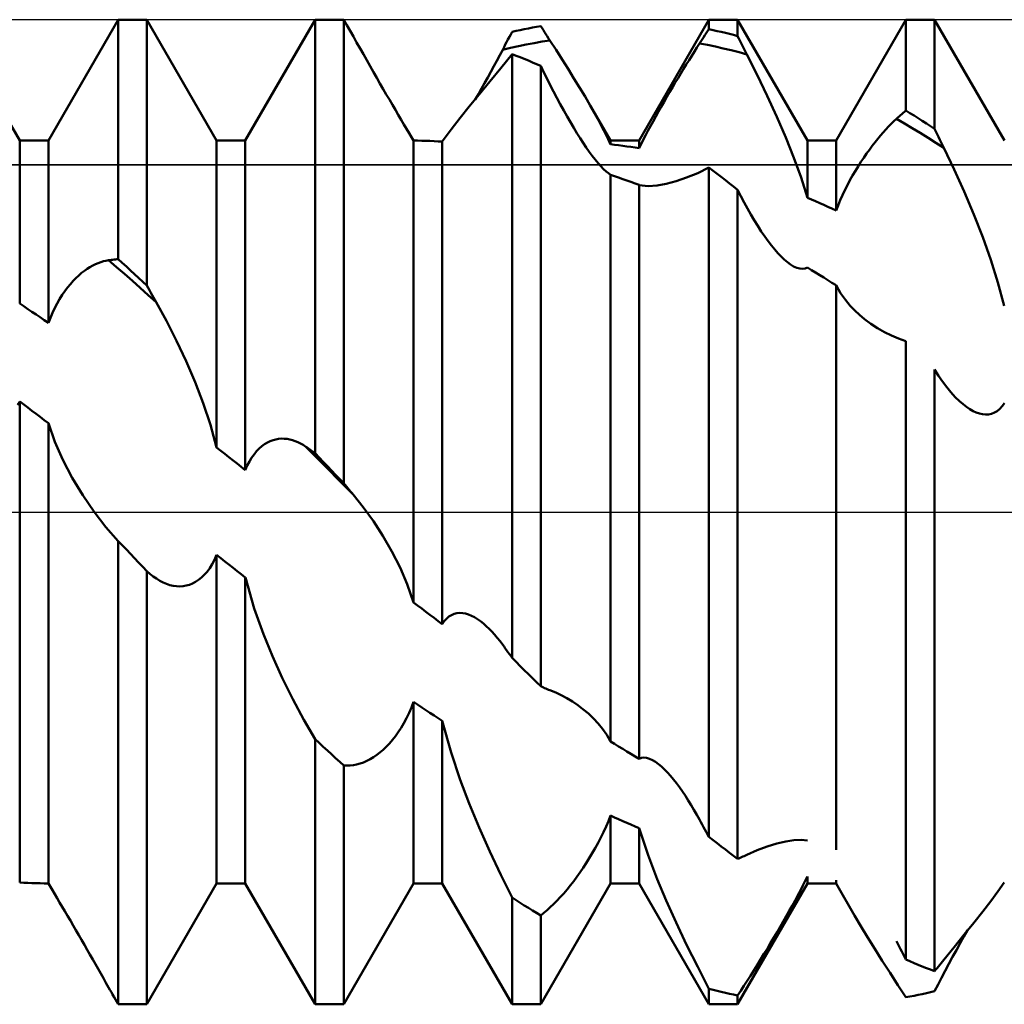
# Model space of a CAD drawing. Units: millimetres. Extents: x -27 to 75, y -34 to 36.
# Drawn here: x 34 to 36, y -1 to 1 of the extents above; entities that cross this region are included whole.
import ezdxf

# ---------------------------------------------------------------- set-up
doc = ezdxf.new("R2010")
doc.units = ezdxf.units.MM
doc.header["$LTSCALE"] = 4.2
doc.linetypes.add('LONGDASH_DASH', pattern=[0.85, 0.4, -0.2, 0.05, -0.2])
for name, color, linetype in [('1', 4, 'CONTINUOUS'), ('4', 2, 'LONGDASH_DASH'), ('CUT', 1, 'CONTINUOUS'), ('NOCUT', 7, 'CONTINUOUS'), ('SK4', 2, 'LONGDASH_DASH')]:
    doc.layers.add(name, color=color, linetype=linetype)

msp = doc.modelspace()

# ---------------------------------------------------------------- linework, layer by layer
at = {"layer": '1', "color": 4, "linetype": 'CONTINUOUS', "lineweight": 50}
for p, q in [((33.5709, 0.7545), (33.4291, 1)), ((33.6291, 0.7545), (33.7709, 1)), ((33.7709, 1), (33.8291, 1)), ((33.7709, 0.5135), (33.7709, 1)), ((33.9709, 0.7545), (33.8291, 1)), ((33.8291, 0.4601), (33.8291, 1)), ((34.0291, 0.7545), (34.1709, 1)), ((34.1709, 1), (34.2128, 1)), ((34.1709, 0.1193), (34.1709, 1)), ((34.2156, 1), (34.2128, 1)), ((34.8291, 0.7545), (34.9709, 1)), ((34.9709, 1), (35.0291, 1)), ((34.9709, 0.9806), (34.9709, 1)), ((35.1709, 0.7545), (35.0291, 1)), ((35.0291, 0.9668), (35.0291, 1)), ((35.2291, 0.7545), (35.3709, 1)), ((35.3709, 1), (35.4291, 1)), ((35.3709, 0.8154), (35.3709, 1)), ((35.5709, 0.7545), (35.4291, 1)), ((35.4291, 0.7785), (35.4291, 1)), ((34.2183, 1), (34.2156, 1)), ((34.221, 1), (34.2183, 1)), ((34.2237, 0.9999), (34.221, 1)), ((34.2264, 0.9999), (34.2237, 0.9999)), ((34.2291, 0.9999), (34.2264, 0.9999)), ((34.2355, 0.9887), (34.2291, 0.9999)), ((34.2291, 0.0582), (34.2291, 0.9999)), ((34.242, 0.9772), (34.2355, 0.9887)), ((34.5875, 0.979), (34.5958, 0.9807)), ((34.5958, 0.9807), (34.6042, 0.9824)), ((34.6042, 0.9824), (34.6125, 0.984)), ((34.6125, 0.984), (34.6208, 0.9855)), ((34.6208, 0.9855), (34.6291, 0.987)), ((34.6318, 0.9829), (34.6291, 0.987)), ((34.6345, 0.9787), (34.6318, 0.9829)), ((34.9682, 0.9765), (34.9709, 0.9806)), ((34.9792, 0.9789), (34.9709, 0.9806)), ((34.2486, 0.9656), (34.242, 0.9772)), ((34.2553, 0.9538), (34.2486, 0.9656)), ((34.5627, 0.9598), (34.5655, 0.965)), ((34.5655, 0.965), (34.5682, 0.9701)), ((34.5682, 0.9701), (34.5709, 0.9753)), ((34.5709, 0.9753), (34.5792, 0.9772)), ((34.5792, 0.9772), (34.5875, 0.979)), ((34.6372, 0.9746), (34.6345, 0.9787)), ((34.6399, 0.9704), (34.6372, 0.9746)), ((34.6426, 0.9663), (34.6399, 0.9704)), ((34.6453, 0.9621), (34.6426, 0.9663)), ((34.648, 0.9578), (34.6453, 0.9621)), ((34.9573, 0.96), (34.96, 0.9641)), ((34.96, 0.9641), (34.9627, 0.9683)), ((34.9627, 0.9683), (34.9654, 0.9724)), ((34.9654, 0.9724), (34.9682, 0.9765)), ((34.9875, 0.977), (34.9792, 0.9789)), ((34.9958, 0.9751), (34.9875, 0.977)), ((35.0042, 0.9732), (34.9958, 0.9751)), ((35.0125, 0.9711), (35.0042, 0.9732)), ((35.0208, 0.969), (35.0125, 0.9711)), ((35.0291, 0.9668), (35.0208, 0.969)), ((35.0318, 0.9615), (35.0291, 0.9668)), ((35.0345, 0.9562), (35.0318, 0.9615)), ((34.2621, 0.9418), (34.2553, 0.9538)), ((34.2689, 0.9297), (34.2621, 0.9418)), ((34.5518, 0.9391), (34.5679, 0.9429)), ((34.5519, 0.9391), (34.5546, 0.9443)), ((34.5546, 0.9443), (34.5573, 0.9495)), ((34.5573, 0.9495), (34.56, 0.9546)), ((34.56, 0.9546), (34.5627, 0.9598)), ((34.5679, 0.9429), (34.5839, 0.9464)), ((34.5839, 0.9464), (34.5999, 0.9496)), ((34.5999, 0.9496), (34.6159, 0.9526)), ((34.6159, 0.9526), (34.632, 0.9554)), ((34.632, 0.9554), (34.648, 0.9578)), ((34.6604, 0.9385), (34.648, 0.9578)), ((34.9413, 0.9351), (34.9466, 0.9435)), ((34.9466, 0.9435), (34.9519, 0.9516)), ((34.9679, 0.9486), (34.9518, 0.9516)), ((34.9519, 0.9516), (34.9546, 0.9558)), ((34.9546, 0.9558), (34.9573, 0.96)), ((34.9839, 0.9453), (34.9679, 0.9486)), ((34.9999, 0.9417), (34.9839, 0.9453)), ((35.016, 0.9379), (34.9999, 0.9417)), ((35.0372, 0.9509), (35.0345, 0.9562)), ((35.0399, 0.9456), (35.0372, 0.9509)), ((35.0426, 0.9402), (35.0399, 0.9456)), ((35.0453, 0.9349), (35.0426, 0.9402)), ((34.2759, 0.9175), (34.2689, 0.9297)), ((34.5399, 0.9166), (34.5459, 0.9279)), ((34.5459, 0.9279), (34.5519, 0.9391)), ((34.548, 0.9017), (34.5709, 0.9302)), ((34.5792, 0.9269), (34.5709, 0.9302)), ((34.5709, -0.2962), (34.5709, 0.9302)), ((34.5875, 0.9236), (34.5792, 0.9269)), ((34.5958, 0.9202), (34.5875, 0.9236)), ((34.6042, 0.9168), (34.5958, 0.9202)), ((34.6727, 0.9192), (34.6604, 0.9385)), ((34.9304, 0.9179), (34.9359, 0.9266)), ((34.9359, 0.9266), (34.9413, 0.9351)), ((35.032, 0.9339), (35.016, 0.9379)), ((35.048, 0.9296), (35.032, 0.9339)), ((35.048, 0.9296), (35.0453, 0.9349)), ((35.0688, 0.8878), (35.048, 0.9296)), ((34.2827, 0.9054), (34.2759, 0.9175)), ((34.2895, 0.8935), (34.2827, 0.9054)), ((34.5256, 0.8742), (34.548, 0.9017)), ((34.5277, 0.8939), (34.5338, 0.9053)), ((34.5338, 0.9053), (34.5399, 0.9166)), ((34.6125, 0.9132), (34.6042, 0.9168)), ((34.6208, 0.9096), (34.6125, 0.9132)), ((34.6291, 0.906), (34.6208, 0.9096)), ((34.6355, 0.893), (34.6291, 0.906)), ((34.6291, -0.3541), (34.6291, 0.906)), ((34.6848, 0.8999), (34.6727, 0.9192)), ((34.9138, 0.8909), (34.9194, 0.9)), ((34.9194, 0.9), (34.9249, 0.909)), ((34.9249, 0.909), (34.9304, 0.9179)), ((34.2962, 0.8818), (34.2895, 0.8935)), ((34.3027, 0.8704), (34.2962, 0.8818)), ((34.5152, 0.8713), (34.5215, 0.8826)), ((34.5215, 0.8826), (34.5277, 0.8939)), ((34.642, 0.88), (34.6355, 0.893)), ((34.6967, 0.8808), (34.6848, 0.8999)), ((34.7081, 0.8621), (34.6967, 0.8808)), ((34.9025, 0.8721), (34.9082, 0.8815)), ((34.9082, 0.8815), (34.9138, 0.8909)), ((35.0892, 0.8453), (35.0688, 0.8878)), ((34.3092, 0.8592), (34.3027, 0.8704)), ((34.5025, 0.8488), (34.5088, 0.86)), ((34.5041, 0.848), (34.5256, 0.8742)), ((34.5088, 0.86), (34.5152, 0.8713)), ((34.6486, 0.8669), (34.642, 0.88)), ((34.6553, 0.854), (34.6486, 0.8669)), ((34.7192, 0.8437), (34.7081, 0.8621)), ((34.8911, 0.8528), (34.8968, 0.8625)), ((34.8968, 0.8625), (34.9025, 0.8721)), ((34.3155, 0.8483), (34.3092, 0.8592)), ((34.3217, 0.8376), (34.3155, 0.8483)), ((34.4839, 0.8234), (34.5041, 0.848)), ((34.496, 0.8377), (34.5025, 0.8488)), ((34.6621, 0.8411), (34.6553, 0.854)), ((34.6689, 0.8283), (34.6621, 0.8411)), ((34.7297, 0.8258), (34.7192, 0.8437)), ((34.8796, 0.8331), (34.8853, 0.843)), ((34.8853, 0.843), (34.8911, 0.8528)), ((35.1088, 0.8027), (35.0892, 0.8453)), ((34.3278, 0.827), (34.3217, 0.8376)), ((34.3339, 0.8167), (34.3278, 0.827)), ((34.4657, 0.8008), (34.4839, 0.8234)), ((34.6758, 0.8157), (34.6689, 0.8283)), ((34.7365, 0.8139), (34.7297, 0.8258)), ((34.7709, 0.7545), (34.7297, 0.8258)), ((34.8683, 0.8133), (34.8739, 0.8232)), ((34.8739, 0.8232), (34.8796, 0.8331)), ((34.3399, 0.8065), (34.3339, 0.8167)), ((34.3458, 0.7966), (34.3399, 0.8065)), ((34.4471, 0.7768), (34.4657, 0.8008)), ((34.6827, 0.8034), (34.6758, 0.8157)), ((34.6895, 0.7917), (34.6827, 0.8034)), ((34.743, 0.8023), (34.7365, 0.8139)), ((34.7491, 0.791), (34.743, 0.8023)), ((34.8573, 0.7935), (34.8627, 0.8034)), ((34.8627, 0.8034), (34.8683, 0.8133)), ((35.127, 0.7605), (35.1088, 0.8027)), ((35.3519, 0.7986), (35.3546, 0.8011)), ((35.3546, 0.8011), (35.3573, 0.8035)), ((35.3573, 0.8035), (35.36, 0.806)), ((35.36, 0.806), (35.3627, 0.8084)), ((35.3627, 0.8084), (35.3655, 0.8108)), ((35.3655, 0.8108), (35.3682, 0.8131)), ((35.3682, 0.8131), (35.3709, 0.8154)), ((35.3792, 0.8104), (35.3709, 0.8154)), ((35.3875, 0.8052), (35.3792, 0.8104)), ((35.3958, 0.8), (35.3875, 0.8052)), ((34.3514, 0.7871), (34.3458, 0.7966)), ((34.3568, 0.7781), (34.3514, 0.7871)), ((34.6962, 0.7804), (34.6895, 0.7917)), ((34.7027, 0.7697), (34.6962, 0.7804)), ((34.755, 0.7798), (34.7491, 0.791)), ((34.8468, 0.7742), (34.852, 0.7838)), ((34.852, 0.7838), (34.8573, 0.7935)), ((35.3304, 0.7772), (35.3359, 0.783)), ((35.3359, 0.783), (35.3413, 0.7885)), ((35.3413, 0.7885), (35.3466, 0.7937)), ((35.3466, 0.7937), (35.3519, 0.7986)), ((35.3679, 0.7893), (35.3518, 0.7987)), ((35.3839, 0.7798), (35.3679, 0.7893)), ((35.4042, 0.7947), (35.3958, 0.8)), ((35.4125, 0.7894), (35.4042, 0.7947)), ((35.4208, 0.784), (35.4125, 0.7894)), ((35.4291, 0.7785), (35.4208, 0.784)), ((34.3619, 0.7697), (34.3568, 0.7781)), ((34.3666, 0.7617), (34.3619, 0.7697)), ((34.3709, 0.7544), (34.3666, 0.7617)), ((34.4292, 0.7523), (34.4471, 0.7768)), ((34.7092, 0.7594), (34.7027, 0.7697)), ((34.7606, 0.7686), (34.755, 0.7798)), ((34.7659, 0.7576), (34.7606, 0.7686)), ((34.8374, 0.756), (34.842, 0.765)), ((34.842, 0.765), (34.8468, 0.7742)), ((35.1435, 0.7194), (35.127, 0.7605)), ((35.3138, 0.758), (35.3194, 0.7647)), ((35.3194, 0.7647), (35.3249, 0.7711)), ((35.3249, 0.7711), (35.3304, 0.7772)), ((35.3999, 0.7701), (35.3839, 0.7798)), ((35.416, 0.7601), (35.3999, 0.7701)), ((35.432, 0.75), (35.416, 0.7601)), ((35.4318, 0.7729), (35.4291, 0.7785)), ((35.4345, 0.7674), (35.4318, 0.7729)), ((35.4372, 0.7618), (35.4345, 0.7674)), ((35.4399, 0.7563), (35.4372, 0.7618)), ((33.5709, 0.7545), (33.6291, 0.7545)), ((33.5709, 0.4233), (33.5709, 0.7545)), ((33.6291, 0.3842), (33.6291, 0.7545)), ((33.9709, 0.7545), (34.0291, 0.7545)), ((33.9709, 0.1309), (33.9709, 0.7545)), ((34.0291, 0.0853), (34.0291, 0.7545)), ((34.3792, 0.7543), (34.3709, 0.7544)), ((34.3709, -0.1835), (34.3709, 0.7544)), ((34.3875, 0.7542), (34.3792, 0.7543)), ((34.3958, 0.7539), (34.3875, 0.7542)), ((34.4042, 0.7536), (34.3958, 0.7539)), ((34.4125, 0.7533), (34.4042, 0.7536)), ((34.4208, 0.7529), (34.4125, 0.7533)), ((34.4291, 0.7524), (34.4208, 0.7529)), ((34.4291, -0.2279), (34.4291, 0.7524)), ((34.7155, 0.7498), (34.7092, 0.7594)), ((34.7217, 0.7406), (34.7155, 0.7498)), ((34.7278, 0.7318), (34.7217, 0.7406)), ((34.7708, 0.7468), (34.7659, 0.7576)), ((34.7709, 0.7545), (34.8291, 0.7545)), ((34.7709, 0.7469), (34.7709, 0.7545)), ((34.7792, 0.7459), (34.7709, 0.7469)), ((34.7875, 0.7449), (34.7792, 0.7459)), ((34.7958, 0.7438), (34.7875, 0.7449)), ((34.8042, 0.7427), (34.7958, 0.7438)), ((34.8125, 0.7415), (34.8042, 0.7427)), ((34.8208, 0.7403), (34.8125, 0.7415)), ((34.8291, 0.739), (34.8208, 0.7403)), ((34.8291, 0.739), (34.8291, 0.7545)), ((34.8291, 0.739), (34.8331, 0.7473)), ((34.8331, 0.7473), (34.8374, 0.756)), ((35.1709, 0.7545), (35.2291, 0.7545)), ((35.1709, 0.6383), (35.1709, 0.7545)), ((35.2291, 0.6126), (35.2291, 0.7545)), ((35.2968, 0.7359), (35.3025, 0.7436)), ((35.3025, 0.7436), (35.3082, 0.751)), ((35.3082, 0.751), (35.3138, 0.758)), ((35.4481, 0.7396), (35.432, 0.75)), ((35.4426, 0.7507), (35.4399, 0.7563)), ((35.4454, 0.7452), (35.4426, 0.7507)), ((35.4481, 0.7396), (35.4454, 0.7452)), ((34.7339, 0.7235), (34.7278, 0.7318)), ((34.7399, 0.7158), (34.7339, 0.7235)), ((35.2853, 0.7196), (35.2911, 0.7279)), ((35.2911, 0.7279), (35.2968, 0.7359)), ((35.4689, 0.696), (35.4481, 0.7396)), ((34.7458, 0.7087), (34.7399, 0.7158)), ((34.7514, 0.7023), (34.7458, 0.7087)), ((34.7568, 0.6966), (34.7514, 0.7023)), ((35.158, 0.6792), (35.1435, 0.7194)), ((35.2683, 0.6929), (35.2739, 0.7021)), ((35.2739, 0.7021), (35.2796, 0.711)), ((35.2796, 0.711), (35.2853, 0.7196)), ((34.7619, 0.6919), (34.7568, 0.6966)), ((34.7666, 0.688), (34.7619, 0.6919)), ((34.7709, 0.6849), (34.7666, 0.688)), ((34.7792, 0.6822), (34.7709, 0.6849)), ((34.7709, -0.466), (34.7709, 0.6849)), ((34.7875, 0.6793), (34.7792, 0.6822)), ((34.9256, 0.6793), (34.948, 0.6884)), ((34.948, 0.6884), (34.9709, 0.6995)), ((34.9792, 0.6932), (34.9709, 0.6995)), ((34.9709, -0.66), (34.9709, 0.6995)), ((34.9875, 0.6869), (34.9792, 0.6932)), ((34.9958, 0.6805), (34.9875, 0.6869)), ((35.0042, 0.6741), (34.9958, 0.6805)), ((35.2573, 0.6738), (35.2627, 0.6835)), ((35.2627, 0.6835), (35.2683, 0.6929)), ((35.4892, 0.6508), (35.4689, 0.696)), ((34.7958, 0.6764), (34.7875, 0.6793)), ((34.8042, 0.6735), (34.7958, 0.6764)), ((34.8125, 0.6705), (34.8042, 0.6735)), ((34.8208, 0.6674), (34.8125, 0.6705)), ((34.8291, 0.6643), (34.8208, 0.6674)), ((34.8291, -0.5014), (34.8291, 0.6643)), ((34.8471, 0.662), (34.8292, 0.6642)), ((34.8471, 0.662), (34.8657, 0.6635)), ((34.8657, 0.6635), (34.8839, 0.6669)), ((34.8839, 0.6669), (34.9041, 0.6721)), ((34.9041, 0.6721), (34.9256, 0.6793)), ((35.0125, 0.6676), (35.0042, 0.6741)), ((35.0208, 0.6611), (35.0125, 0.6676)), ((35.0291, 0.6545), (35.0208, 0.6611)), ((35.1708, 0.6383), (35.158, 0.6792)), ((35.2468, 0.6537), (35.252, 0.6638)), ((35.252, 0.6638), (35.2573, 0.6738)), ((35.0357, 0.6417), (35.0291, 0.6545)), ((35.0291, -0.7047), (35.0291, 0.6545)), ((35.0423, 0.629), (35.0357, 0.6417)), ((35.2374, 0.6332), (35.242, 0.6435)), ((35.242, 0.6435), (35.2468, 0.6537)), ((35.5088, 0.6046), (35.4892, 0.6508)), ((35.0491, 0.6165), (35.0423, 0.629)), ((35.1792, 0.6348), (35.1709, 0.6383)), ((35.1875, 0.6312), (35.1792, 0.6348)), ((35.1958, 0.6276), (35.1875, 0.6312)), ((35.2042, 0.6239), (35.1958, 0.6276)), ((35.2125, 0.6202), (35.2042, 0.6239)), ((35.2208, 0.6164), (35.2125, 0.6202)), ((35.2291, 0.6126), (35.2331, 0.6229)), ((35.2331, 0.6229), (35.2374, 0.6332)), ((35.056, 0.6044), (35.0491, 0.6165)), ((35.063, 0.5925), (35.056, 0.6044)), ((35.2291, 0.6126), (35.2208, 0.6164)), ((35.527, 0.5582), (35.5088, 0.6046)), ((35.07, 0.5811), (35.063, 0.5925)), ((35.0771, 0.5701), (35.07, 0.5811)), ((35.0841, 0.5597), (35.0771, 0.5701)), ((35.091, 0.5501), (35.0841, 0.5597)), ((35.0979, 0.5411), (35.091, 0.5501)), ((35.1046, 0.5329), (35.0979, 0.5411)), ((35.5435, 0.5123), (35.527, 0.5582)), ((35.1111, 0.5255), (35.1046, 0.5329)), ((35.1176, 0.5187), (35.1111, 0.5255)), ((33.7135, 0.4975), (33.7191, 0.5006)), ((33.7191, 0.5006), (33.7246, 0.5034)), ((33.7246, 0.5034), (33.7301, 0.5057)), ((33.7301, 0.5057), (33.7355, 0.5077)), ((33.7355, 0.5077), (33.7408, 0.5093)), ((33.7408, 0.5093), (33.7461, 0.5105)), ((33.7461, 0.5105), (33.7514, 0.5114)), ((33.7514, 0.5114), (33.7542, 0.5118)), ((33.7675, 0.4976), (33.7514, 0.5115)), ((33.7542, 0.5118), (33.757, 0.5122)), ((33.757, 0.5122), (33.7597, 0.5125)), ((33.7597, 0.5125), (33.7625, 0.5128)), ((33.7625, 0.5128), (33.7653, 0.513)), ((33.7653, 0.513), (33.7681, 0.5133)), ((33.7681, 0.5133), (33.7709, 0.5135)), ((33.7792, 0.506), (33.7709, 0.5135)), ((33.7875, 0.4984), (33.7792, 0.506)), ((35.1239, 0.5127), (35.1176, 0.5187)), ((35.1302, 0.5074), (35.1239, 0.5127)), ((35.1364, 0.5028), (35.1302, 0.5074)), ((35.1429, 0.4989), (35.1364, 0.5028)), ((35.558, 0.4664), (35.5435, 0.5123)), ((33.6852, 0.4753), (33.6909, 0.4807)), ((33.6909, 0.4807), (33.6966, 0.4855)), ((33.6966, 0.4855), (33.7022, 0.49)), ((33.7022, 0.49), (33.7079, 0.494)), ((33.7079, 0.494), (33.7135, 0.4975)), ((33.7836, 0.4836), (33.7675, 0.4976)), ((33.7997, 0.4694), (33.7836, 0.4836)), ((33.7958, 0.4908), (33.7875, 0.4984)), ((33.8042, 0.4832), (33.7958, 0.4908)), ((33.8125, 0.4755), (33.8042, 0.4832)), ((35.1492, 0.496), (35.1429, 0.4989)), ((35.1553, 0.4943), (35.1492, 0.496)), ((35.1609, 0.4937), (35.1553, 0.4943)), ((35.1609, 0.4937), (35.1661, 0.4944)), ((35.1661, 0.4944), (35.1709, 0.4964)), ((35.1792, 0.4914), (35.1709, 0.4964)), ((35.1875, 0.4863), (35.1792, 0.4914)), ((35.1958, 0.4813), (35.1875, 0.4863)), ((35.2042, 0.4762), (35.1958, 0.4813)), ((33.6682, 0.4562), (33.6738, 0.4631)), ((33.6738, 0.4631), (33.6795, 0.4694)), ((33.6795, 0.4694), (33.6852, 0.4753)), ((33.8158, 0.4551), (33.7997, 0.4694)), ((33.8208, 0.4678), (33.8125, 0.4755)), ((33.8291, 0.4601), (33.8208, 0.4678)), ((33.8318, 0.4552), (33.8291, 0.4601)), ((35.2125, 0.471), (35.2042, 0.4762)), ((35.2208, 0.4658), (35.2125, 0.471)), ((35.2291, 0.4606), (35.2208, 0.4658)), ((35.2291, -0.6864), (35.2291, 0.4606)), ((35.2382, 0.4447), (35.2292, 0.4605)), ((35.5708, 0.4187), (35.558, 0.4664)), ((33.652, 0.4326), (33.6572, 0.441)), ((33.6572, 0.441), (33.6627, 0.4489)), ((33.6627, 0.4489), (33.6682, 0.4562)), ((33.832, 0.4407), (33.8158, 0.4551)), ((33.8345, 0.4504), (33.8318, 0.4552)), ((33.8481, 0.4262), (33.832, 0.4407)), ((33.8372, 0.4455), (33.8345, 0.4504)), ((33.84, 0.4406), (33.8372, 0.4455)), ((33.8427, 0.4358), (33.84, 0.4406)), ((35.248, 0.4308), (35.2382, 0.4447)), ((33.5792, 0.4178), (33.5709, 0.4233)), ((33.642, 0.4144), (33.6468, 0.4237)), ((33.6468, 0.4237), (33.652, 0.4326)), ((33.8454, 0.431), (33.8427, 0.4358)), ((33.8481, 0.4262), (33.8454, 0.431)), ((33.8689, 0.3882), (33.8481, 0.4262)), ((35.258, 0.419), (35.248, 0.4308)), ((33.5875, 0.4123), (33.5792, 0.4178)), ((33.5958, 0.4067), (33.5875, 0.4123)), ((33.6042, 0.4011), (33.5958, 0.4067)), ((33.6125, 0.3955), (33.6042, 0.4011)), ((33.6331, 0.3946), (33.6374, 0.4047)), ((33.6374, 0.4047), (33.642, 0.4144)), ((35.2674, 0.4092), (35.258, 0.419)), ((35.2768, 0.4004), (35.2674, 0.4092)), ((35.2868, 0.392), (35.2768, 0.4004)), ((33.6208, 0.3899), (33.6125, 0.3955)), ((33.6291, 0.3842), (33.6208, 0.3899)), ((33.6291, 0.3842), (33.6331, 0.3946)), ((33.8893, 0.348), (33.8689, 0.3882)), ((35.2997, 0.3823), (35.2868, 0.392)), ((35.3132, 0.3734), (35.2997, 0.3823)), ((35.3272, 0.3654), (35.3132, 0.3734)), ((35.3416, 0.3583), (35.3272, 0.3654)), ((33.9088, 0.3063), (33.8893, 0.348)), ((35.3562, 0.3522), (35.3416, 0.3583)), ((35.3709, 0.3472), (35.3562, 0.3522)), ((35.3709, -0.909), (35.3709, 0.3472)), ((33.927, 0.2637), (33.9088, 0.3063)), ((35.4372, 0.2768), (35.4291, 0.2893)), ((35.4291, -0.9328), (35.4291, 0.2893)), ((33.9435, 0.2208), (33.927, 0.2637)), ((35.4455, 0.2649), (35.4372, 0.2768)), ((35.4539, 0.2536), (35.4455, 0.2649)), ((35.4625, 0.2432), (35.4539, 0.2536)), ((35.4712, 0.2335), (35.4625, 0.2432)), ((33.5661, 0.2179), (33.5709, 0.2246)), ((33.5792, 0.2183), (33.5709, 0.2246)), ((33.5709, -0.7525), (33.5709, 0.2246)), ((33.9581, 0.1772), (33.9435, 0.2208)), ((35.48, 0.2249), (35.4712, 0.2335)), ((35.487, 0.2187), (35.48, 0.2249)), ((35.5664, 0.2149), (35.5709, 0.2214)), ((33.5875, 0.212), (33.5792, 0.2183)), ((33.5958, 0.2057), (33.5875, 0.212)), ((33.6041, 0.1994), (33.5958, 0.2057)), ((35.4939, 0.2133), (35.487, 0.2187)), ((35.5007, 0.2087), (35.4939, 0.2133)), ((35.5074, 0.2049), (35.5007, 0.2087)), ((35.5139, 0.202), (35.5074, 0.2049)), ((35.5203, 0.1998), (35.5139, 0.202)), ((35.5451, 0.1995), (35.5509, 0.2018)), ((35.5509, 0.2018), (35.5564, 0.2051)), ((35.5564, 0.2051), (35.5616, 0.2095)), ((35.5616, 0.2095), (35.5664, 0.2149)), ((33.6125, 0.193), (33.6041, 0.1994)), ((33.6208, 0.1867), (33.6125, 0.193)), ((33.6291, 0.1803), (33.6208, 0.1867)), ((33.6291, -0.7545), (33.6291, 0.1803)), ((33.6423, 0.1428), (33.6292, 0.1803)), ((35.5266, 0.1984), (35.5203, 0.1998)), ((35.5329, 0.1978), (35.5266, 0.1984)), ((35.5329, 0.1978), (35.539, 0.1982)), ((35.539, 0.1982), (35.5451, 0.1995)), ((33.9708, 0.1309), (33.9581, 0.1772)), ((33.6585, 0.1058), (33.6423, 0.1428)), ((34.0683, 0.1377), (34.0739, 0.1411)), ((34.0739, 0.1411), (34.0796, 0.1439)), ((34.0796, 0.1439), (34.0854, 0.146)), ((34.0854, 0.146), (34.0911, 0.1476)), ((34.0911, 0.1476), (34.0968, 0.1486)), ((34.0968, 0.1486), (34.1025, 0.149)), ((34.1082, 0.1489), (34.1025, 0.149)), ((34.1139, 0.1484), (34.1082, 0.1489)), ((34.1195, 0.1473), (34.1139, 0.1484)), ((34.125, 0.1459), (34.1195, 0.1473)), ((34.1305, 0.144), (34.125, 0.1459)), ((34.136, 0.1417), (34.1305, 0.144)), ((34.1413, 0.1391), (34.136, 0.1417)), ((33.9792, 0.1244), (33.9709, 0.1309)), ((33.9875, 0.1179), (33.9792, 0.1244)), ((34.0468, 0.1171), (34.052, 0.1233)), ((34.052, 0.1233), (34.0573, 0.1288)), ((34.0573, 0.1288), (34.0627, 0.1336)), ((34.0627, 0.1336), (34.0683, 0.1377)), ((34.1467, 0.1361), (34.1413, 0.1391)), ((34.1519, 0.1327), (34.1467, 0.1361)), ((34.1679, 0.1166), (34.1519, 0.1327)), ((34.1546, 0.1309), (34.1519, 0.1327)), ((34.1574, 0.129), (34.1546, 0.1309)), ((34.1601, 0.1271), (34.1574, 0.129)), ((34.1628, 0.1252), (34.1601, 0.1271)), ((34.1655, 0.1232), (34.1628, 0.1252)), ((34.1682, 0.1213), (34.1655, 0.1232)), ((34.1709, 0.1193), (34.1682, 0.1213)), ((33.6774, 0.0695), (33.6585, 0.1058)), ((33.9958, 0.1114), (33.9875, 0.1179)), ((34.0042, 0.1049), (33.9958, 0.1114)), ((34.0125, 0.0984), (34.0042, 0.1049)), ((34.0331, 0.0942), (34.0374, 0.1025)), ((34.0374, 0.1025), (34.042, 0.1101)), ((34.042, 0.1101), (34.0468, 0.1171)), ((34.1839, 0.1004), (34.1679, 0.1166)), ((34.1792, 0.1106), (34.1709, 0.1193)), ((34.1875, 0.1019), (34.1792, 0.1106)), ((34.1999, 0.0842), (34.1839, 0.1004)), ((34.1958, 0.0932), (34.1875, 0.1019)), ((34.0208, 0.0918), (34.0125, 0.0984)), ((34.0291, 0.0853), (34.0208, 0.0918)), ((34.0291, 0.0853), (34.0331, 0.0942)), ((34.2042, 0.0844), (34.1958, 0.0932)), ((34.2159, 0.068), (34.1999, 0.0842)), ((34.2125, 0.0757), (34.2042, 0.0844)), ((33.6988, 0.0341), (33.6774, 0.0695)), ((34.2208, 0.067), (34.2125, 0.0757)), ((34.2319, 0.0517), (34.2159, 0.068)), ((34.2291, 0.0582), (34.2208, 0.067)), ((34.2318, 0.0549), (34.2291, 0.0582)), ((34.2345, 0.0516), (34.2318, 0.0549)), ((34.2479, 0.0355), (34.2319, 0.0517)), ((34.2372, 0.0484), (34.2345, 0.0516)), ((34.2399, 0.0451), (34.2372, 0.0484)), ((34.2426, 0.0419), (34.2399, 0.0451)), ((34.2453, 0.0387), (34.2426, 0.0419)), ((33.7218, 0.0004), (33.6988, 0.0341)), ((34.2479, 0.0355), (34.2453, 0.0387)), ((34.2688, 0.0096), (34.2479, 0.0355)), ((33.7461, -0.0309), (33.7218, 0.0004)), ((34.2892, -0.0186), (34.2688, 0.0096)), ((34.3087, -0.0487), (34.2892, -0.0186)), ((33.7709, -0.059), (33.7461, -0.0309)), ((33.7792, -0.0677), (33.7709, -0.059)), ((33.7709, -0.9999), (33.7709, -0.059)), ((34.327, -0.0802), (34.3087, -0.0487)), ((33.7875, -0.0764), (33.7792, -0.0677)), ((33.7958, -0.0852), (33.7875, -0.0764)), ((33.8042, -0.0939), (33.7958, -0.0852)), ((33.8125, -0.1025), (33.8042, -0.0939)), ((33.9619, -0.1058), (33.9666, -0.0969)), ((33.9666, -0.0969), (33.9709, -0.0872)), ((33.9792, -0.0937), (33.9709, -0.0872)), ((33.9709, -0.7545), (33.9709, -0.0872)), ((33.9875, -0.1003), (33.9792, -0.0937)), ((34.3434, -0.1127), (34.327, -0.0802)), ((33.8208, -0.1112), (33.8125, -0.1025)), ((33.8291, -0.1199), (33.8208, -0.1112)), ((33.8355, -0.1255), (33.8291, -0.1199)), ((33.8291, -1), (33.8291, -0.1199)), ((33.9514, -0.1212), (33.9568, -0.1139)), ((33.9568, -0.1139), (33.9619, -0.1058)), ((33.9958, -0.1068), (33.9875, -0.1003)), ((34.0042, -0.1134), (33.9958, -0.1068)), ((34.0125, -0.1199), (34.0042, -0.1134)), ((34.0208, -0.1264), (34.0125, -0.1199)), ((34.358, -0.1466), (34.3434, -0.1127)), ((33.842, -0.1307), (33.8355, -0.1255)), ((33.8486, -0.1354), (33.842, -0.1307)), ((33.8553, -0.1395), (33.8486, -0.1354)), ((33.8621, -0.1431), (33.8553, -0.1395)), ((33.9279, -0.1421), (33.934, -0.1381)), ((33.934, -0.1381), (33.9399, -0.1333)), ((33.9399, -0.1333), (33.9458, -0.1277)), ((33.9458, -0.1277), (33.9514, -0.1212)), ((34.0291, -0.1329), (34.0208, -0.1264)), ((34.0291, -0.7545), (34.0291, -0.1329)), ((34.0473, -0.1959), (34.0292, -0.1329)), ((33.8689, -0.146), (33.8621, -0.1431)), ((33.8759, -0.1483), (33.8689, -0.146)), ((33.8827, -0.15), (33.8759, -0.1483)), ((33.8895, -0.1509), (33.8827, -0.15)), ((33.8962, -0.1511), (33.8895, -0.1509)), ((33.8962, -0.1511), (33.9027, -0.1507)), ((33.9027, -0.1507), (33.9092, -0.1496)), ((33.9092, -0.1496), (33.9155, -0.1478)), ((33.9155, -0.1478), (33.9217, -0.1453)), ((33.9217, -0.1453), (33.9279, -0.1421)), ((34.3708, -0.1835), (34.358, -0.1466)), ((34.0659, -0.2481), (34.0473, -0.1959)), ((34.3792, -0.1899), (34.3709, -0.1835)), ((34.3875, -0.1963), (34.3792, -0.1899)), ((34.3958, -0.2026), (34.3875, -0.1963)), ((34.4042, -0.209), (34.3958, -0.2026)), ((34.4125, -0.2153), (34.4042, -0.209)), ((34.4208, -0.2216), (34.4125, -0.2153)), ((34.4333, -0.2218), (34.4379, -0.2167)), ((34.4379, -0.2167), (34.4427, -0.2125)), ((34.4427, -0.2125), (34.4479, -0.2093)), ((34.4479, -0.2093), (34.4534, -0.2069)), ((34.4534, -0.2069), (34.4591, -0.2055)), ((34.4591, -0.2055), (34.4648, -0.205)), ((34.4707, -0.2053), (34.4648, -0.205)), ((34.4767, -0.2063), (34.4707, -0.2053)), ((34.4827, -0.2081), (34.4767, -0.2063)), ((34.4888, -0.2106), (34.4827, -0.2081)), ((34.4948, -0.2137), (34.4888, -0.2106)), ((34.5008, -0.2174), (34.4948, -0.2137)), ((34.5068, -0.2216), (34.5008, -0.2174)), ((34.4291, -0.2279), (34.4208, -0.2216)), ((34.4291, -0.2279), (34.4333, -0.2218)), ((34.5128, -0.2264), (34.5068, -0.2216)), ((34.5187, -0.2316), (34.5128, -0.2264)), ((34.5244, -0.237), (34.5187, -0.2316)), ((34.53, -0.2429), (34.5244, -0.237)), ((34.0841, -0.2926), (34.0659, -0.2481)), ((34.5355, -0.2491), (34.53, -0.2429)), ((34.541, -0.2557), (34.5355, -0.2491)), ((34.5465, -0.2625), (34.541, -0.2557)), ((34.5519, -0.2697), (34.5465, -0.2625)), ((34.5546, -0.2734), (34.5519, -0.2697)), ((34.5573, -0.2772), (34.5546, -0.2734)), ((34.56, -0.2809), (34.5573, -0.2772)), ((34.1042, -0.337), (34.0841, -0.2926)), ((34.5627, -0.2847), (34.56, -0.2809)), ((34.5655, -0.2885), (34.5627, -0.2847)), ((34.5682, -0.2924), (34.5655, -0.2885)), ((34.5709, -0.2962), (34.5682, -0.2924)), ((34.5792, -0.3046), (34.5709, -0.2962)), ((34.5875, -0.3129), (34.5792, -0.3046)), ((34.5958, -0.3212), (34.5875, -0.3129)), ((34.1257, -0.3804), (34.1042, -0.337)), ((34.6042, -0.3294), (34.5958, -0.3212)), ((34.6125, -0.3377), (34.6042, -0.3294)), ((34.6208, -0.3459), (34.6125, -0.3377)), ((34.6291, -0.3541), (34.6208, -0.3459)), ((34.6318, -0.3553), (34.6291, -0.3541)), ((34.6345, -0.3565), (34.6318, -0.3553)), ((34.6372, -0.3577), (34.6345, -0.3565)), ((34.6399, -0.3588), (34.6372, -0.3577)), ((34.6426, -0.3599), (34.6399, -0.3588)), ((34.6453, -0.361), (34.6426, -0.3599)), ((34.648, -0.362), (34.6453, -0.361)), ((34.6596, -0.3668), (34.648, -0.362)), ((34.671, -0.3722), (34.6596, -0.3668)), ((34.6824, -0.3784), (34.671, -0.3722)), ((34.6935, -0.3851), (34.6824, -0.3784)), ((34.1481, -0.4221), (34.1257, -0.3804)), ((34.3619, -0.408), (34.3666, -0.397)), ((34.3666, -0.397), (34.3709, -0.3855)), ((34.3792, -0.3912), (34.3709, -0.3855)), ((34.3709, -0.7545), (34.3709, -0.3855)), ((34.3875, -0.3968), (34.3792, -0.3912)), ((34.3958, -0.4024), (34.3875, -0.3968)), ((34.7044, -0.3924), (34.6935, -0.3851)), ((34.7148, -0.4002), (34.7044, -0.3924)), ((34.3514, -0.4286), (34.3568, -0.4185)), ((34.3568, -0.4185), (34.3619, -0.408)), ((34.4042, -0.408), (34.3958, -0.4024)), ((34.4125, -0.4135), (34.4042, -0.408)), ((34.4208, -0.419), (34.4125, -0.4135)), ((34.4291, -0.4245), (34.4208, -0.419)), ((34.7259, -0.4095), (34.7148, -0.4002)), ((34.7363, -0.4193), (34.7259, -0.4095)), ((34.7459, -0.4296), (34.7363, -0.4193)), ((34.1709, -0.4613), (34.1481, -0.4221)), ((34.3399, -0.4471), (34.3458, -0.4381)), ((34.3458, -0.4381), (34.3514, -0.4286)), ((34.4291, -0.7545), (34.4291, -0.4245)), ((34.4471, -0.4888), (34.4292, -0.4245)), ((34.7549, -0.4406), (34.7459, -0.4296)), ((34.3278, -0.4631), (34.3339, -0.4554)), ((34.3339, -0.4554), (34.3399, -0.4471)), ((34.7633, -0.4527), (34.7549, -0.4406)), ((34.7708, -0.466), (34.7633, -0.4527)), ((34.1792, -0.4691), (34.1709, -0.4613)), ((34.1709, -1), (34.1709, -0.4613)), ((34.1875, -0.4768), (34.1792, -0.4691)), ((34.1958, -0.4844), (34.1875, -0.4768)), ((34.3092, -0.4828), (34.3155, -0.4768)), ((34.3155, -0.4768), (34.3217, -0.4702)), ((34.3217, -0.4702), (34.3278, -0.4631)), ((34.7792, -0.4712), (34.7709, -0.466)), ((34.7875, -0.4763), (34.7792, -0.4712)), ((34.7958, -0.4814), (34.7875, -0.4763)), ((34.2042, -0.4921), (34.1958, -0.4844)), ((34.2125, -0.4997), (34.2042, -0.4921)), ((34.2208, -0.5072), (34.2125, -0.4997)), ((34.2827, -0.5021), (34.2895, -0.498)), ((34.2895, -0.498), (34.2962, -0.4934)), ((34.2962, -0.4934), (34.3027, -0.4884)), ((34.3027, -0.4884), (34.3092, -0.4828)), ((34.4657, -0.544), (34.4471, -0.4888)), ((34.8042, -0.4865), (34.7958, -0.4814)), ((34.8125, -0.4915), (34.8042, -0.4865)), ((34.8208, -0.4965), (34.8125, -0.4915)), ((34.8291, -0.5014), (34.8208, -0.4965)), ((34.8291, -0.5014), (34.8337, -0.4996)), ((34.8337, -0.4996), (34.8388, -0.499)), ((34.8443, -0.4995), (34.8388, -0.499)), ((34.8501, -0.5012), (34.8443, -0.4995)), ((34.2291, -0.5147), (34.2208, -0.5072)), ((34.2355, -0.515), (34.2291, -0.5147)), ((34.2291, -1), (34.2291, -0.5147)), ((34.2355, -0.515), (34.242, -0.5148)), ((34.242, -0.5148), (34.2486, -0.5141)), ((34.2486, -0.5141), (34.2553, -0.5129)), ((34.2553, -0.5129), (34.2621, -0.511)), ((34.2621, -0.511), (34.2689, -0.5086)), ((34.2689, -0.5086), (34.2759, -0.5056)), ((34.2759, -0.5056), (34.2827, -0.5021)), ((34.8562, -0.504), (34.8501, -0.5012)), ((34.8625, -0.5078), (34.8562, -0.504)), ((34.8684, -0.5121), (34.8625, -0.5078)), ((34.8744, -0.5171), (34.8684, -0.5121)), ((34.8805, -0.5228), (34.8744, -0.5171)), ((34.8867, -0.5291), (34.8805, -0.5228)), ((34.8928, -0.5359), (34.8867, -0.5291)), ((34.8989, -0.5433), (34.8928, -0.5359)), ((34.4839, -0.5921), (34.4657, -0.544)), ((34.905, -0.551), (34.8989, -0.5433)), ((34.9111, -0.5592), (34.905, -0.551)), ((34.9171, -0.5678), (34.9111, -0.5592)), ((34.923, -0.5766), (34.9171, -0.5678)), ((34.9289, -0.5858), (34.923, -0.5766)), ((34.5041, -0.6409), (34.4839, -0.5921)), ((34.9347, -0.5953), (34.9289, -0.5858)), ((34.9405, -0.6049), (34.9347, -0.5953)), ((34.7666, -0.6277), (34.7709, -0.6165)), ((34.7792, -0.6203), (34.7709, -0.6165)), ((34.7709, -0.7545), (34.7709, -0.6165)), ((34.9462, -0.6149), (34.9405, -0.6049)), ((34.9519, -0.6249), (34.9462, -0.6149)), ((34.7568, -0.65), (34.7619, -0.6389)), ((34.7619, -0.6389), (34.7666, -0.6277)), ((34.7875, -0.624), (34.7792, -0.6203)), ((34.7958, -0.6277), (34.7875, -0.624)), ((34.8042, -0.6313), (34.7958, -0.6277)), ((34.8125, -0.6349), (34.8042, -0.6313)), ((34.8208, -0.6385), (34.8125, -0.6349)), ((34.8291, -0.642), (34.8208, -0.6385)), ((34.9546, -0.6299), (34.9519, -0.6249)), ((34.9573, -0.6349), (34.9546, -0.6299)), ((34.96, -0.6399), (34.9573, -0.6349)), ((34.9627, -0.6449), (34.96, -0.6399)), ((34.5256, -0.6895), (34.5041, -0.6409)), ((34.7514, -0.661), (34.7568, -0.65)), ((34.8291, -0.7545), (34.8291, -0.642)), ((34.8471, -0.6971), (34.8292, -0.6419)), ((34.9654, -0.6499), (34.9627, -0.6449)), ((34.9682, -0.6549), (34.9654, -0.6499)), ((34.9709, -0.66), (34.9682, -0.6549)), ((34.9792, -0.6665), (34.9709, -0.66)), ((34.7399, -0.6827), (34.7458, -0.672)), ((34.7458, -0.672), (34.7514, -0.661)), ((34.9875, -0.673), (34.9792, -0.6665)), ((34.9958, -0.6794), (34.9875, -0.673)), ((35.0042, -0.6858), (34.9958, -0.6794)), ((35.0688, -0.6872), (35.0892, -0.6796)), ((35.0892, -0.6796), (35.1088, -0.6735)), ((35.1088, -0.6735), (35.127, -0.6692)), ((35.127, -0.6692), (35.1435, -0.6666)), ((35.1435, -0.6666), (35.158, -0.6659)), ((35.1708, -0.6675), (35.158, -0.6659)), ((34.548, -0.7372), (34.5256, -0.6895)), ((34.7278, -0.7033), (34.7339, -0.6931)), ((34.7339, -0.6931), (34.7399, -0.6827)), ((34.8657, -0.7457), (34.8471, -0.6971)), ((35.0125, -0.6922), (35.0042, -0.6858)), ((35.0208, -0.6985), (35.0125, -0.6922)), ((35.0291, -0.7047), (35.0208, -0.6985)), ((35.0399, -0.7001), (35.0426, -0.6989)), ((35.0426, -0.6989), (35.0453, -0.6976)), ((35.0453, -0.6976), (35.048, -0.6963)), ((35.048, -0.6963), (35.0688, -0.6872)), ((34.7155, -0.7225), (34.7217, -0.713)), ((34.7217, -0.713), (34.7278, -0.7033)), ((35.0291, -0.7047), (35.0318, -0.7036)), ((35.0318, -0.7036), (35.0345, -0.7025)), ((35.0345, -0.7025), (35.0372, -0.7013)), ((35.0372, -0.7013), (35.0399, -0.7001)), ((34.5709, -0.783), (34.548, -0.7372)), ((34.7027, -0.7408), (34.7092, -0.7317)), ((34.7092, -0.7317), (34.7155, -0.7225)), ((33.5792, -0.753), (33.5709, -0.7525)), ((33.5875, -0.7534), (33.5792, -0.753)), ((33.5958, -0.7537), (33.5875, -0.7534)), ((33.6042, -0.754), (33.5958, -0.7537)), ((33.6125, -0.7542), (33.6042, -0.754)), ((33.6208, -0.7544), (33.6125, -0.7542)), ((33.6291, -0.7545), (33.6208, -0.7544)), ((33.6331, -0.7612), (33.6291, -0.7545)), ((33.8291, -1), (33.9709, -0.7545)), ((33.9709, -0.7545), (34.0291, -0.7545)), ((34.1709, -1), (34.0291, -0.7545)), ((34.2291, -1), (34.3709, -0.7545)), ((34.3709, -0.7545), (34.4291, -0.7545)), ((34.5709, -1), (34.4291, -0.7545)), ((34.6291, -1), (34.7709, -0.7545)), ((34.6827, -0.7666), (34.6895, -0.7582)), ((34.6895, -0.7582), (34.6962, -0.7496)), ((34.6962, -0.7496), (34.7027, -0.7408)), ((34.7709, -0.7545), (34.8291, -0.7545)), ((34.9709, -1), (34.8291, -0.7545)), ((34.8839, -0.789), (34.8657, -0.7457)), ((35.0291, -1), (35.1709, -0.7545)), ((35.1568, -0.7685), (35.1619, -0.7587)), ((35.1619, -0.7587), (35.1666, -0.7493)), ((35.1666, -0.7493), (35.1709, -0.7403)), ((35.1709, -0.7545), (35.1709, -0.7403)), ((35.1709, -0.7545), (35.2291, -0.7545)), ((35.2291, -0.7545), (35.2291, -0.7478)), ((35.2667, -0.8196), (35.2291, -0.7545)), ((35.558, -0.771), (35.5708, -0.7529)), ((33.6374, -0.7684), (33.6331, -0.7612)), ((33.642, -0.7762), (33.6374, -0.7684)), ((33.6468, -0.7843), (33.642, -0.7762)), ((34.6689, -0.7824), (34.6758, -0.7746)), ((34.6758, -0.7746), (34.6827, -0.7666)), ((35.1458, -0.7891), (35.1514, -0.7786)), ((35.1514, -0.7786), (35.1568, -0.7685)), ((35.5435, -0.7905), (35.558, -0.771)), ((33.652, -0.7929), (33.6468, -0.7843)), ((33.6572, -0.8019), (33.652, -0.7929)), ((34.5792, -0.7884), (34.5709, -0.783)), ((34.5709, -1), (34.5709, -0.783)), ((34.5875, -0.7938), (34.5792, -0.7884)), ((34.5958, -0.7991), (34.5875, -0.7938)), ((34.6042, -0.8043), (34.5958, -0.7991)), ((34.6486, -0.803), (34.6553, -0.7966)), ((34.6553, -0.7966), (34.6621, -0.7898)), ((34.6621, -0.7898), (34.6689, -0.7824)), ((34.9041, -0.8336), (34.8839, -0.789)), ((35.1339, -0.8104), (35.1399, -0.7997)), ((35.1399, -0.7997), (35.1458, -0.7891)), ((35.527, -0.8116), (35.5435, -0.7905)), ((33.6627, -0.8111), (33.6572, -0.8019)), ((33.6682, -0.8205), (33.6627, -0.8111)), ((34.6125, -0.8095), (34.6042, -0.8043)), ((34.6208, -0.8145), (34.6125, -0.8095)), ((34.6291, -0.8196), (34.6208, -0.8145)), ((34.6291, -0.8196), (34.6355, -0.8145)), ((34.6291, -1), (34.6291, -0.8196)), ((34.6355, -0.8145), (34.642, -0.809)), ((34.642, -0.809), (34.6486, -0.803)), ((35.1279, -0.8211), (35.1339, -0.8104)), ((35.2795, -0.8413), (35.2667, -0.8196)), ((35.5088, -0.8344), (35.527, -0.8116)), ((33.6738, -0.8301), (33.6682, -0.8205)), ((33.6795, -0.8398), (33.6738, -0.8301)), ((33.6852, -0.8496), (33.6795, -0.8398)), ((34.9256, -0.8789), (34.9041, -0.8336)), ((35.1155, -0.8426), (35.1217, -0.8319)), ((35.1217, -0.8319), (35.1279, -0.8211)), ((35.4892, -0.8585), (35.5088, -0.8344)), ((33.6909, -0.8594), (33.6852, -0.8496)), ((33.6966, -0.8693), (33.6909, -0.8594)), ((35.1027, -0.8644), (35.1092, -0.8535)), ((35.1092, -0.8535), (35.1155, -0.8426)), ((35.2932, -0.8639), (35.2795, -0.8413)), ((35.4689, -0.8837), (35.4892, -0.8585)), ((35.4885, -0.8626), (35.4958, -0.8496)), ((33.7022, -0.8792), (33.6966, -0.8693)), ((33.7079, -0.8891), (33.7022, -0.8792)), ((34.948, -0.9242), (34.9256, -0.8789)), ((35.0895, -0.8866), (35.0962, -0.8754)), ((35.0962, -0.8754), (35.1027, -0.8644)), ((35.3078, -0.8874), (35.2932, -0.8639)), ((35.3546, -0.877), (35.3519, -0.8716)), ((35.3573, -0.8823), (35.3546, -0.877)), ((35.4734, -0.8898), (35.481, -0.876)), ((35.481, -0.876), (35.4885, -0.8626)), ((33.7135, -0.8989), (33.7079, -0.8891)), ((33.7191, -0.9087), (33.7135, -0.8989)), ((35.0759, -0.909), (35.0827, -0.8978)), ((35.0827, -0.8978), (35.0895, -0.8866)), ((35.323, -0.9114), (35.3078, -0.8874)), ((35.36, -0.8877), (35.3573, -0.8823)), ((35.3627, -0.893), (35.36, -0.8877)), ((35.3655, -0.8983), (35.3627, -0.893)), ((35.3682, -0.9037), (35.3655, -0.8983)), ((35.4481, -0.9096), (35.4689, -0.8837)), ((35.4657, -0.9039), (35.4734, -0.8898)), ((33.7246, -0.9184), (33.7191, -0.9087)), ((33.7301, -0.9281), (33.7246, -0.9184)), ((35.0689, -0.9202), (35.0759, -0.909)), ((35.3387, -0.936), (35.323, -0.9114)), ((35.3709, -0.909), (35.3682, -0.9037)), ((35.3792, -0.9126), (35.3709, -0.909)), ((35.3875, -0.9162), (35.3792, -0.9126)), ((35.3958, -0.9196), (35.3875, -0.9162)), ((35.4042, -0.923), (35.3958, -0.9196)), ((35.4372, -0.923), (35.4399, -0.9197)), ((35.4399, -0.9197), (35.4426, -0.9163)), ((35.4426, -0.9163), (35.4454, -0.913)), ((35.4454, -0.913), (35.4481, -0.9096)), ((35.4507, -0.9321), (35.4582, -0.918)), ((35.4582, -0.918), (35.4657, -0.9039)), ((33.7355, -0.9376), (33.7301, -0.9281)), ((33.7408, -0.9471), (33.7355, -0.9376)), ((34.9709, -0.9686), (34.948, -0.9242)), ((35.0553, -0.9419), (35.0621, -0.9312)), ((35.0621, -0.9312), (35.0689, -0.9202)), ((35.3547, -0.9608), (35.3387, -0.936)), ((35.4125, -0.9264), (35.4042, -0.923)), ((35.4208, -0.9296), (35.4125, -0.9264)), ((35.4291, -0.9328), (35.4208, -0.9296)), ((35.4291, -0.9328), (35.4318, -0.9296)), ((35.4318, -0.9296), (35.4345, -0.9263)), ((35.4345, -0.9263), (35.4372, -0.923)), ((35.4434, -0.946), (35.4507, -0.9321)), ((33.7461, -0.9564), (33.7408, -0.9471)), ((33.7514, -0.9657), (33.7461, -0.9564)), ((35.042, -0.9626), (35.0486, -0.9524)), ((35.0486, -0.9524), (35.0553, -0.9419)), ((35.4291, -0.9736), (35.4362, -0.9599)), ((35.4362, -0.9599), (35.4434, -0.946)), ((33.7542, -0.9706), (33.7514, -0.9657)), ((33.757, -0.9755), (33.7542, -0.9706)), ((33.7597, -0.9804), (33.757, -0.9755)), ((34.9792, -0.9708), (34.9709, -0.9686)), ((34.9709, -1), (34.9709, -0.9686)), ((34.9875, -0.9728), (34.9792, -0.9708)), ((34.9958, -0.9748), (34.9875, -0.9728)), ((35.0042, -0.9767), (34.9958, -0.9748)), ((35.0125, -0.9786), (35.0042, -0.9767)), ((35.0208, -0.9803), (35.0125, -0.9786)), ((35.0291, -0.982), (35.0355, -0.9724)), ((35.0355, -0.9724), (35.042, -0.9626)), ((35.3709, -0.9858), (35.3547, -0.9608)), ((35.3958, -0.981), (35.4042, -0.9793)), ((35.4042, -0.9793), (35.4125, -0.9775)), ((35.4125, -0.9775), (35.4208, -0.9756)), ((35.4208, -0.9756), (35.4291, -0.9736)), ((33.7625, -0.9853), (33.7597, -0.9804)), ((33.7653, -0.9902), (33.7625, -0.9853)), ((33.7681, -0.995), (33.7653, -0.9902)), ((33.7709, -0.9999), (33.7681, -0.995)), ((33.7734, -0.9999), (33.7709, -0.9999)), ((33.7758, -0.9999), (33.7734, -0.9999)), ((33.7783, -1), (33.7758, -0.9999)), ((33.7808, -1), (33.7783, -1)), ((33.7833, -1), (33.7808, -1)), ((33.7858, -1), (33.7833, -1)), ((33.7858, -1), (33.8291, -1)), ((34.1709, -1), (34.2291, -1)), ((34.5709, -1), (34.6291, -1)), ((34.9709, -1), (35.0291, -1)), ((35.0291, -0.982), (35.0208, -0.9803)), ((35.0291, -1), (35.0291, -0.982)), ((35.3709, -0.9858), (35.3792, -0.9842)), ((35.3792, -0.9842), (35.3875, -0.9827)), ((35.3875, -0.9827), (35.3958, -0.981))]:
    msp.add_line(p, q, dxfattribs=at)
at = {"layer": '4', "color": 2, "linetype": 'LONGDASH_DASH', "lineweight": 25}
msp.add_line((21, 0), (45, 0), dxfattribs=at)
at = {"layer": 'CUT', "color": 1, "linetype": 'CONTINUOUS', "lineweight": 25}
for p, q in [((43.8, 1), (33, 1)), ((33, 0.7051), (44.98, 0.7051))]:
    msp.add_line(p, q, dxfattribs=at)
at = {"layer": 'NOCUT', "color": 7, "linetype": 'CONTINUOUS', "lineweight": 25}
for p, q in [((44.98, 0.7051), (33, 0.7051)), ((21, 0), (45, 0))]:
    msp.add_line(p, q, dxfattribs=at)
at = {"layer": 'SK4', "color": 2, "linetype": 'LONGDASH_DASH', "lineweight": 25}
msp.add_line((-6, 0), (51, 0), dxfattribs=at)

doc.saveas('drawing.dxf')
